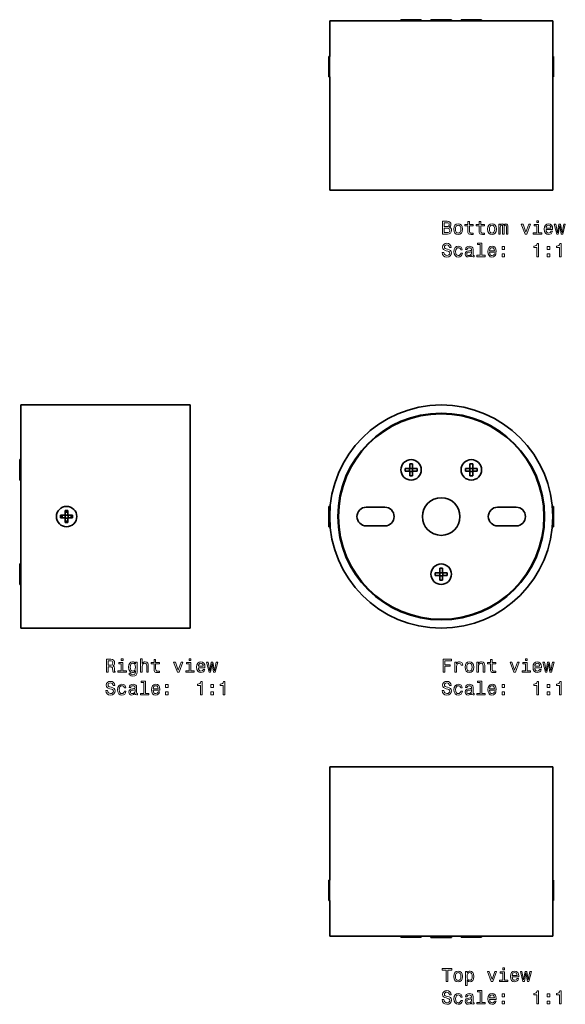
# Model space of a CAD drawing. Extents: x -160 to 206, y -141 to 137.
# Drawn here: x -160 to -13, y -141 to 124 of the extents above; entities that cross this region are included whole.
import ezdxf

# ---------------------------------------------------------------- set-up
doc = ezdxf.new("R2010")
doc.units = 0

msp = doc.modelspace()

# ---------------------------------------------------------------- linework, layer by layer
at = {"color": 7, "lineweight": 35}
for p, q in [((-16.67, 123.71), (-76.67, 123.71)), ((-76.67, 114.14), (-76.67, 123.71)), ((-57.52, 124.01), (-52.36, 124.01)), ((-57.52, 124.01), (-57.52, 123.81)), ((-52.36, 123.81), (-57.52, 123.81)), ((-57.42, 123.71), (-57.52, 123.81)), ((-52.36, 124.01), (-52.02, 124.01)), ((-52.02, 123.81), (-52.36, 123.81)), ((-52.12, 123.71), (-52.02, 123.81)), ((-52.02, 124.01), (-52.02, 123.81)), ((-49.42, 124.02), (-44.26, 124.02)), ((-49.42, 124.02), (-49.42, 123.82)), ((-44.26, 123.82), (-49.42, 123.82)), ((-49.3, 123.71), (-49.42, 123.82)), ((-44.26, 124.02), (-43.92, 124.02)), ((-43.92, 123.82), (-44.26, 123.82)), ((-44.03, 123.71), (-43.92, 123.82)), ((-43.92, 124.02), (-43.92, 123.82)), ((-41.32, 123.99), (-36.16, 123.99)), ((-41.32, 123.99), (-41.32, 123.79)), ((-36.16, 123.79), (-41.32, 123.79)), ((-41.24, 123.71), (-41.32, 123.79)), ((-36.16, 123.99), (-35.82, 123.99)), ((-35.82, 123.79), (-36.16, 123.79)), ((-35.9, 123.71), (-35.82, 123.79)), ((-35.82, 123.99), (-35.82, 123.79)), ((-16.67, 114.14), (-16.67, 123.71)), ((-76.89, 114.16), (-76.89, 108.99)), ((-76.69, 114.16), (-76.89, 114.16)), ((-76.69, 108.99), (-76.69, 114.16)), ((-76.67, 114.14), (-76.69, 114.16)), ((-16.67, 114.14), (-16.65, 114.16)), ((-16.65, 108.99), (-16.65, 114.16)), ((-16.45, 114.16), (-16.65, 114.16)), ((-16.45, 114.16), (-16.45, 108.99)), ((-76.89, 108.99), (-76.89, 108.66)), ((-76.69, 108.66), (-76.89, 108.66)), ((-76.69, 108.66), (-76.69, 108.99)), ((-76.67, 108.68), (-76.69, 108.66)), ((-76.67, 78.21), (-76.67, 108.68)), ((-16.67, 78.21), (-16.67, 108.68)), ((-16.67, 108.68), (-16.65, 108.66)), ((-16.65, 108.66), (-16.65, 108.99)), ((-16.45, 108.66), (-16.65, 108.66)), ((-16.45, 108.99), (-16.45, 108.66)), ((-16.67, 78.21), (-76.67, 78.21)), ((-74.47, 78.21), (-18.87, 78.21)), ((-159.72, 20.43), (-159.72, -9.57)), ((-114.22, 20.43), (-159.72, 20.43)), ((-114.22, 20.43), (-114.22, -9.57)), ((-159.72, 18.04), (-159.72, -9.57)), ((-160.02, 1.66), (-160.02, 5.73)), ((-160.02, 5.73), (-159.82, 5.73)), ((-160, 1.66), (-160, 5.73)), ((-160, 5.73), (-159.8, 5.73)), ((-159.8, 5.73), (-159.8, 1.66)), ((-159.72, 5.65), (-159.8, 5.73)), ((-56.37, 2.61), (-56.37, 3.35)), ((-56.37, 3.35), (-55.14, 3.35)), ((-55.18, 2.61), (-55.18, 3.35)), ((-55.14, 4.58), (-55.14, 3.35)), ((-55.14, 4.58), (-54.4, 4.58)), ((-55.14, 3.39), (-54.4, 3.39)), ((-54.4, 4.58), (-54.4, 3.35)), ((-54.4, 3.35), (-53.17, 3.35)), ((-54.36, 2.61), (-54.36, 3.35)), ((-53.17, 2.61), (-53.17, 3.35)), ((-40.17, 2.61), (-40.17, 3.35)), ((-40.17, 3.35), (-38.94, 3.35)), ((-38.98, 2.61), (-38.98, 3.35)), ((-38.94, 4.58), (-38.94, 3.35)), ((-38.94, 4.58), (-38.2, 4.58)), ((-38.94, 3.39), (-38.2, 3.39)), ((-38.2, 4.58), (-38.2, 3.35)), ((-38.2, 3.35), (-36.97, 3.35)), ((-38.16, 2.61), (-38.16, 3.35)), ((-36.97, 2.61), (-36.97, 3.35)), ((-160.02, 0.23), (-160.02, 1.66)), ((-160.02, 0.23), (-160, 0.23)), ((-160, 0.23), (-160, 1.66)), ((-160, 0.23), (-159.8, 0.23)), ((-159.8, 1.66), (-159.8, 0.23)), ((-159.72, 0.31), (-159.8, 0.23)), ((-56.37, 2.61), (-55.14, 2.61)), ((-55.14, 2.61), (-55.14, 1.38)), ((-55.14, 2.57), (-54.4, 2.57)), ((-55.14, 1.38), (-54.4, 1.38)), ((-54.4, 2.61), (-53.17, 2.61)), ((-54.4, 2.61), (-54.4, 1.38)), ((-40.17, 2.61), (-38.94, 2.61)), ((-38.94, 2.61), (-38.94, 1.38)), ((-38.94, 2.57), (-38.2, 2.57)), ((-38.94, 1.38), (-38.2, 1.38)), ((-38.2, 2.61), (-36.97, 2.61)), ((-38.2, 2.61), (-38.2, 1.38)), ((-76.89, -6.82), (-76.89, -8.25)), ((-76.69, -6.82), (-76.89, -6.82)), ((-76.69, -8.25), (-76.69, -6.82)), ((-76.55, -6.95), (-76.69, -6.82)), ((-61.83, -7.07), (-66.83, -7.07)), ((-26.51, -7.07), (-31.51, -7.07)), ((-16.78, -6.95), (-16.65, -6.82)), ((-16.65, -8.25), (-16.65, -6.82)), ((-16.45, -6.82), (-16.65, -6.82)), ((-16.45, -6.82), (-16.45, -8.25)), ((-159.72, -9.57), (-159.72, -39.57)), ((-159.72, -9.57), (-159.72, -37.18)), ((-149.02, -9.94), (-149.02, -9.2)), ((-149.02, -9.2), (-147.79, -9.2)), ((-149.02, -9.94), (-147.79, -9.94)), ((-147.83, -9.94), (-147.83, -9.2)), ((-147.79, -7.97), (-147.79, -9.2)), ((-147.79, -7.97), (-147.05, -7.97)), ((-147.79, -9.16), (-147.05, -9.16)), ((-147.79, -9.94), (-147.79, -11.17)), ((-147.79, -9.98), (-147.05, -9.98)), ((-147.05, -7.97), (-147.05, -9.2)), ((-147.05, -9.2), (-145.82, -9.2)), ((-147.05, -9.94), (-145.82, -9.94)), ((-147.05, -9.94), (-147.05, -11.17)), ((-147.01, -9.94), (-147.01, -9.2)), ((-145.82, -9.94), (-145.82, -9.2)), ((-114.22, -9.57), (-114.22, -39.57)), ((-76.89, -8.25), (-76.89, -12.32)), ((-76.69, -12.32), (-76.69, -8.25)), ((-74.44, -8.24), (-74.24, -8.17)), ((-18.9, -8.24), (-19.09, -8.17)), ((-16.65, -12.32), (-16.65, -8.25)), ((-16.45, -8.25), (-16.45, -12.32)), ((-147.79, -11.17), (-147.05, -11.17)), ((-76.69, -12.32), (-76.89, -12.32)), ((-76.55, -12.18), (-76.69, -12.32)), ((-74.44, -10.89), (-74.24, -10.96)), ((-66.83, -12.07), (-61.83, -12.07)), ((-31.51, -12.07), (-26.51, -12.07)), ((-18.9, -10.89), (-19.09, -10.96)), ((-16.78, -12.18), (-16.65, -12.32)), ((-16.45, -12.32), (-16.65, -12.32)), ((-160.03, -26.38), (-160.03, -22.32)), ((-160.03, -22.32), (-159.83, -22.32)), ((-159.83, -22.32), (-159.83, -26.38)), ((-159.72, -22.43), (-159.83, -22.32)), ((-47.04, -23.47), (-47.04, -24.7)), ((-47.04, -23.47), (-46.3, -23.47)), ((-46.3, -23.47), (-46.3, -24.7)), ((-160.03, -27.82), (-160.03, -26.38)), ((-159.83, -26.38), (-159.83, -27.82)), ((-48.27, -25.44), (-48.27, -24.7)), ((-48.27, -24.7), (-47.04, -24.7)), ((-48.27, -25.44), (-47.04, -25.44)), ((-47.08, -25.44), (-47.08, -24.7)), ((-47.04, -24.66), (-46.3, -24.66)), ((-47.04, -25.44), (-47.04, -26.67)), ((-47.04, -25.48), (-46.3, -25.48)), ((-46.3, -24.7), (-45.07, -24.7)), ((-46.3, -25.44), (-45.07, -25.44)), ((-46.3, -25.44), (-46.3, -26.67)), ((-46.26, -25.44), (-46.26, -24.7)), ((-45.07, -25.44), (-45.07, -24.7)), ((-160.03, -27.82), (-159.83, -27.82)), ((-159.72, -27.7), (-159.83, -27.82)), ((-47.04, -26.67), (-46.3, -26.67)), ((-114.22, -39.57), (-159.72, -39.57)), ((-76.67, -76.89), (-76.67, -107.37)), ((-76.67, -76.89), (-16.67, -76.89)), ((-16.67, -76.89), (-16.67, -107.37)), ((-76.89, -107.34), (-76.89, -112.51)), ((-76.69, -107.34), (-76.89, -107.34)), ((-76.69, -112.51), (-76.69, -107.34)), ((-76.67, -107.37), (-76.69, -107.34)), ((-16.67, -107.37), (-16.65, -107.34)), ((-16.65, -112.51), (-16.65, -107.34)), ((-16.45, -107.34), (-16.65, -107.34)), ((-16.45, -107.34), (-16.45, -112.51)), ((-76.89, -112.51), (-76.89, -112.84)), ((-76.69, -112.84), (-76.89, -112.84)), ((-76.69, -112.84), (-76.69, -112.51)), ((-76.67, -112.82), (-76.69, -112.84)), ((-76.67, -112.82), (-76.67, -122.39)), ((-16.67, -112.82), (-16.67, -122.39)), ((-16.67, -112.82), (-16.65, -112.84)), ((-16.65, -112.84), (-16.65, -112.51)), ((-16.45, -112.84), (-16.65, -112.84)), ((-16.45, -112.51), (-16.45, -112.84)), ((-76.67, -122.39), (-16.67, -122.39)), ((-74.28, -122.39), (-19.06, -122.39)), ((-57.42, -122.39), (-57.52, -122.5)), ((-57.52, -122.5), (-57.18, -122.5)), ((-57.52, -122.7), (-57.52, -122.5)), ((-57.18, -122.7), (-57.52, -122.7)), ((-57.18, -122.5), (-52.02, -122.5)), ((-52.02, -122.7), (-57.18, -122.7)), ((-52.12, -122.39), (-52.02, -122.5)), ((-52.02, -122.7), (-52.02, -122.5)), ((-49.3, -122.39), (-49.42, -122.51)), ((-49.42, -122.51), (-49.08, -122.51)), ((-49.42, -122.71), (-49.42, -122.51)), ((-49.08, -122.71), (-49.42, -122.71)), ((-49.08, -122.51), (-43.92, -122.51)), ((-43.92, -122.71), (-49.08, -122.71)), ((-44.03, -122.39), (-43.92, -122.51)), ((-43.92, -122.71), (-43.92, -122.51)), ((-41.24, -122.39), (-41.32, -122.47)), ((-41.32, -122.47), (-40.98, -122.47)), ((-41.32, -122.67), (-41.32, -122.47)), ((-40.98, -122.67), (-41.32, -122.67)), ((-40.98, -122.47), (-35.82, -122.47)), ((-35.82, -122.67), (-40.98, -122.67)), ((-35.9, -122.39), (-35.82, -122.47)), ((-35.82, -122.67), (-35.82, -122.47))]:
    msp.add_line(p, q, dxfattribs=at)
at = {"color": 7, "lineweight": 13}
for points in [[(-44.52, 68.24), (-44.17, 68.54), (-44.08, 68.73), (-44.05, 68.97), (-44.11, 69.35), (-44.31, 69.62), (-44.63, 69.79), (-45.07, 69.85), (-46.32, 69.85), (-46.32, 66.35), (-45, 66.35), (-44.53, 66.42), (-44.18, 66.63), (-43.97, 66.96), (-43.89, 67.4), (-43.94, 67.7), (-44.06, 67.95), (-44.25, 68.13)], [(-45.17, 68.4), (-45.85, 68.4), (-45.85, 69.43), (-45.13, 69.43), (-44.85, 69.4), (-44.66, 69.31), (-44.55, 69.16), (-44.51, 68.92), (-44.55, 68.69), (-44.67, 68.53), (-44.88, 68.43)], [(-43.29, 67.7), (-43.21, 67.09), (-42.98, 66.63), (-42.61, 66.35), (-42.11, 66.26), (-41.63, 66.35), (-41.26, 66.63), (-41.03, 67.08), (-40.94, 67.7), (-41.03, 68.32), (-41.26, 68.78), (-41.63, 69.05), (-42.11, 69.16), (-42.61, 69.05), (-42.98, 68.77), (-43.21, 68.32)], [(-39.53, 68.59), (-39.53, 67.23), (-39.5, 66.8), (-39.36, 66.49), (-39.07, 66.32), (-38.59, 66.26), (-38.07, 66.28), (-38.07, 66.66), (-38.45, 66.63), (-38.8, 66.67), (-38.99, 66.8), (-39.07, 67.01), (-39.08, 67.31), (-39.08, 68.59), (-38.07, 68.59), (-38.07, 68.97), (-39.08, 68.97), (-39.08, 69.76), (-39.53, 69.76), (-39.53, 68.97), (-40.29, 68.97), (-40.29, 68.59)], [(-36.49, 68.59), (-36.49, 67.23), (-36.46, 66.8), (-36.32, 66.49), (-36.04, 66.32), (-35.56, 66.26), (-35.03, 66.28), (-35.03, 66.66), (-35.42, 66.63), (-35.77, 66.67), (-35.95, 66.8), (-36.03, 67.01), (-36.05, 67.31), (-36.05, 68.59), (-35.03, 68.59), (-35.03, 68.97), (-36.05, 68.97), (-36.05, 69.76), (-36.49, 69.76), (-36.49, 68.97), (-37.26, 68.97), (-37.26, 68.59)], [(-34.18, 67.7), (-34.1, 67.09), (-33.87, 66.63), (-33.5, 66.35), (-33.01, 66.26), (-32.52, 66.35), (-32.15, 66.63), (-31.92, 67.08), (-31.83, 67.7), (-31.92, 68.32), (-32.15, 68.78), (-32.52, 69.05), (-33.01, 69.16), (-33.5, 69.05), (-33.87, 68.77), (-34.1, 68.32)], [(-31.19, 66.35), (-30.78, 66.35), (-30.78, 68.16), (-30.76, 68.43), (-30.68, 68.63), (-30.57, 68.75), (-30.41, 68.79), (-30.29, 68.75), (-30.21, 68.65), (-30.17, 68.48), (-30.16, 68.25), (-30.16, 66.35), (-29.77, 66.35), (-29.77, 68.16), (-29.75, 68.43), (-29.67, 68.63), (-29.55, 68.75), (-29.4, 68.79), (-29.28, 68.75), (-29.2, 68.65), (-29.15, 68.25), (-29.15, 66.35), (-28.74, 66.35), (-28.74, 68.22), (-28.77, 68.61), (-28.85, 68.91), (-29.01, 69.09), (-29.27, 69.16), (-29.58, 69.05), (-29.81, 68.76), (-30, 69.05), (-30.31, 69.16), (-30.6, 69.05), (-30.8, 68.77), (-30.8, 69.06), (-31.19, 69.06)], [(-24.13, 66.35), (-23.66, 66.35), (-22.67, 69.06), (-23.13, 69.06), (-23.89, 66.88), (-24.67, 69.06), (-25.13, 69.06)], [(-20.55, 66.72), (-20.55, 68.97), (-21.69, 68.97), (-21.69, 68.59), (-20.99, 68.59), (-20.99, 66.72), (-21.9, 66.72), (-21.9, 66.35), (-19.63, 66.35), (-19.63, 66.72)], [(-20.53, 69.97), (-21, 69.97), (-21, 69.47), (-20.53, 69.47)], [(-18.48, 67.58), (-16.71, 67.58), (-16.7, 67.78), (-16.78, 68.36), (-17, 68.8), (-17.36, 69.06), (-17.83, 69.16), (-18.29, 69.05), (-18.64, 68.77), (-18.87, 68.31), (-18.95, 67.71), (-18.87, 67.09), (-18.64, 66.63), (-18.3, 66.35), (-17.84, 66.26), (-17.45, 66.32), (-17.13, 66.49), (-16.89, 66.77), (-16.75, 67.13), (-17.19, 67.13), (-17.28, 66.93), (-17.41, 66.78), (-17.79, 66.65), (-18.07, 66.71), (-18.29, 66.89), (-18.43, 67.17), (-18.48, 67.56)], [(-15.19, 66.35), (-14.79, 68.65), (-14.39, 66.35), (-13.96, 66.35), (-13.3, 69.06), (-13.73, 69.06), (-14.18, 66.76), (-14.57, 69.06), (-15.01, 69.06), (-15.41, 66.76), (-15.86, 69.06), (-16.28, 69.06), (-15.62, 66.35)], [(-45.05, 66.77), (-45.85, 66.77), (-45.85, 67.98), (-45.1, 67.98), (-44.78, 67.94), (-44.56, 67.83), (-44.42, 67.65), (-44.37, 67.39), (-44.42, 67.11), (-44.55, 66.92), (-44.76, 66.81)], [(-42.84, 67.71), (-42.79, 68.16), (-42.65, 68.49), (-42.42, 68.69), (-42.11, 68.76), (-41.81, 68.69), (-41.59, 68.5), (-41.44, 68.16), (-41.39, 67.71), (-41.44, 67.25), (-41.59, 66.92), (-41.81, 66.71), (-42.11, 66.65), (-42.42, 66.71), (-42.65, 66.92), (-42.79, 67.25)], [(-33.73, 67.71), (-33.68, 68.16), (-33.54, 68.49), (-33.31, 68.69), (-33.01, 68.76), (-32.7, 68.69), (-32.48, 68.5), (-32.34, 68.16), (-32.29, 67.71), (-32.34, 67.25), (-32.48, 66.92), (-32.7, 66.71), (-33.01, 66.65), (-33.31, 66.71), (-33.54, 66.92), (-33.68, 67.25)], [(-18.48, 67.95), (-18.43, 68.3), (-18.29, 68.56), (-18.08, 68.71), (-17.81, 68.77), (-17.54, 68.71), (-17.34, 68.56), (-17.21, 68.3), (-17.17, 67.95)], [(-45.95, 61.46), (-46.41, 61.46), (-46.31, 60.93), (-46.05, 60.53), (-45.67, 60.29), (-45.14, 60.21), (-44.62, 60.29), (-44.23, 60.51), (-43.99, 60.86), (-43.89, 61.32), (-43.97, 61.73), (-44.18, 62), (-44.53, 62.18), (-44.98, 62.31), (-45.38, 62.4), (-45.63, 62.51), (-45.78, 62.68), (-45.83, 62.93), (-45.78, 63.15), (-45.65, 63.33), (-45.45, 63.44), (-45.17, 63.48), (-44.89, 63.43), (-44.67, 63.3), (-44.52, 63.07), (-44.45, 62.76), (-43.99, 62.76), (-43.99, 62.77), (-44.07, 63.25), (-44.31, 63.6), (-44.68, 63.82), (-45.19, 63.9), (-45.64, 63.82), (-45.99, 63.61), (-46.22, 63.28), (-46.3, 62.86), (-46.23, 62.48), (-46.04, 62.22), (-45.74, 62.05), (-45.33, 61.92), (-44.92, 61.8), (-44.61, 61.69), (-44.42, 61.53), (-44.36, 61.27), (-44.42, 61), (-44.58, 60.8), (-44.81, 60.67), (-45.12, 60.63), (-45.46, 60.69), (-45.73, 60.85), (-45.89, 61.11)], [(-36.2, 63.55), (-36.2, 60.68), (-37.12, 60.68), (-37.12, 60.3), (-34.85, 60.3), (-34.85, 60.68), (-35.76, 60.68), (-35.76, 63.93), (-36.9, 63.93), (-36.9, 63.55)], [(-20.95, 60.3), (-20.49, 60.3), (-20.49, 63.83), (-20.84, 63.83), (-20.93, 63.52), (-21.11, 63.32), (-21.39, 63.19), (-21.77, 63.15), (-21.77, 62.8), (-20.95, 62.8)], [(-14.88, 60.3), (-14.42, 60.3), (-14.42, 63.83), (-14.77, 63.83), (-14.86, 63.52), (-15.04, 63.32), (-15.31, 63.19), (-15.7, 63.15), (-15.7, 62.8), (-14.88, 62.8)], [(-41.43, 62.12), (-41, 62.12), (-41.09, 62.52), (-41.3, 62.84), (-41.64, 63.03), (-42.08, 63.11), (-42.56, 63.01), (-42.93, 62.73), (-43.16, 62.27), (-43.24, 61.65), (-43.17, 61.04), (-42.94, 60.59), (-42.58, 60.3), (-42.09, 60.21), (-41.66, 60.28), (-41.32, 60.5), (-41.09, 60.83), (-40.99, 61.27), (-41.41, 61.27), (-41.49, 60.99), (-41.63, 60.78), (-41.83, 60.65), (-42.08, 60.61), (-42.39, 60.67), (-42.61, 60.87), (-42.75, 61.2), (-42.79, 61.67), (-42.75, 62.12), (-42.6, 62.45), (-42.38, 62.65), (-42.08, 62.72), (-41.82, 62.68), (-41.62, 62.56), (-41.49, 62.37)], [(-38.51, 60.66), (-38.51, 60.64), (-38.49, 60.47), (-38.41, 60.35), (-38.1, 60.25), (-37.85, 60.29), (-37.85, 60.64), (-37.95, 60.62), (-38.1, 60.69), (-38.12, 60.89), (-38.12, 62.29), (-38.18, 62.65), (-38.36, 62.9), (-38.67, 63.05), (-39.1, 63.11), (-39.52, 63.05), (-39.84, 62.88), (-40.03, 62.61), (-40.1, 62.26), (-40.1, 62.23), (-39.7, 62.23), (-39.66, 62.44), (-39.55, 62.59), (-39.37, 62.68), (-39.11, 62.72), (-38.87, 62.69), (-38.69, 62.61), (-38.58, 62.48), (-38.55, 62.3), (-38.57, 62.09), (-38.65, 61.98), (-38.85, 61.93), (-39.23, 61.89), (-39.66, 61.8), (-39.97, 61.64), (-40.15, 61.39), (-40.21, 61.02), (-40.16, 60.68), (-40, 60.44), (-39.75, 60.28), (-39.4, 60.22), (-38.93, 60.33)], [(-38.56, 61.25), (-38.62, 60.99), (-38.79, 60.79), (-39.03, 60.66), (-39.33, 60.61), (-39.52, 60.64), (-39.65, 60.72), (-39.74, 60.86), (-39.76, 61.06), (-39.74, 61.23), (-39.66, 61.36), (-39.34, 61.5), (-38.93, 61.56), (-38.56, 61.68)], [(-33.66, 61.53), (-31.89, 61.53), (-31.88, 61.74), (-31.96, 62.32), (-32.18, 62.75), (-32.54, 63.01), (-33.01, 63.11), (-33.47, 63.01), (-33.82, 62.73), (-34.05, 62.27), (-34.13, 61.66), (-34.05, 61.04), (-33.82, 60.59), (-33.48, 60.3), (-33.02, 60.21), (-32.63, 60.27), (-32.31, 60.45), (-32.07, 60.72), (-31.93, 61.08), (-32.37, 61.08), (-32.46, 60.88), (-32.59, 60.73), (-32.97, 60.61), (-33.25, 60.66), (-33.47, 60.84), (-33.61, 61.13), (-33.66, 61.52)], [(-33.66, 61.9), (-33.61, 62.25), (-33.47, 62.51), (-33.26, 62.67), (-32.99, 62.72), (-32.72, 62.67), (-32.52, 62.51), (-32.39, 62.25), (-32.35, 61.9)], [(-30.32, 62.26), (-29.62, 62.26), (-29.62, 63.01), (-30.32, 63.01)], [(-30.32, 60.3), (-29.62, 60.3), (-29.62, 61.06), (-30.32, 61.06)], [(-18.17, 62.26), (-17.48, 62.26), (-17.48, 63.01), (-18.17, 63.01)], [(-18.17, 60.3), (-17.48, 60.3), (-17.48, 61.06), (-18.17, 61.06)], [(-136.73, -51.42), (-136.26, -51.42), (-136.26, -49.94), (-135.78, -49.94), (-135.43, -49.96), (-135.21, -50.03), (-135.09, -50.2), (-135.04, -50.49), (-135.01, -50.95), (-134.98, -51.25), (-134.92, -51.42), (-134.39, -51.42), (-134.39, -51.33), (-134.51, -51.18), (-134.55, -50.92), (-134.58, -50.36), (-134.67, -49.94), (-134.79, -49.81), (-134.97, -49.71), (-134.77, -49.59), (-134.62, -49.41), (-134.53, -49.19), (-134.5, -48.92), (-134.57, -48.5), (-134.78, -48.18), (-135.11, -47.99), (-135.56, -47.92), (-136.73, -47.92)], [(-135.69, -48.35), (-135.39, -48.38), (-135.17, -48.48), (-135.03, -48.65), (-134.99, -48.93), (-135.04, -49.22), (-135.17, -49.4), (-135.41, -49.49), (-135.72, -49.52), (-136.26, -49.52), (-136.26, -48.35)], [(-132.26, -51.05), (-132.26, -48.8), (-133.4, -48.8), (-133.4, -49.18), (-132.7, -49.18), (-132.7, -51.05), (-133.61, -51.05), (-133.61, -51.42), (-131.34, -51.42), (-131.34, -51.05)], [(-132.24, -47.8), (-132.71, -47.8), (-132.71, -48.31), (-132.24, -48.31)], [(-128.47, -51.3), (-128.47, -48.71), (-128.9, -48.71), (-128.9, -49.15), (-129.24, -48.75), (-129.46, -48.65), (-129.69, -48.62), (-130.12, -48.72), (-130.45, -49), (-130.67, -49.45), (-130.75, -50.07), (-130.67, -50.68), (-130.45, -51.13), (-130.12, -51.42), (-129.69, -51.52), (-129.45, -51.48), (-129.25, -51.39), (-128.9, -51.01), (-128.9, -51.39), (-128.94, -51.69), (-129.05, -51.91), (-129.26, -52.04), (-129.58, -52.08), (-129.85, -52.05), (-130.05, -51.98), (-130.17, -51.85), (-130.2, -51.67), (-130.63, -51.67), (-130.63, -51.69), (-130.56, -52.01), (-130.36, -52.25), (-130.04, -52.41), (-129.6, -52.47), (-129.08, -52.39), (-128.73, -52.18), (-128.53, -51.81)], [(-130.29, -50.07), (-130.24, -49.62), (-130.11, -49.28), (-129.89, -49.09), (-129.61, -49.02), (-129.31, -49.09), (-129.09, -49.28), (-128.96, -49.62), (-128.91, -50.07), (-128.96, -50.52), (-129.09, -50.85), (-129.31, -51.05), (-129.61, -51.12), (-129.89, -51.05), (-130.11, -50.85), (-130.24, -50.52)], [(-127.54, -51.42), (-127.1, -51.42), (-127.1, -49.86), (-127.05, -49.5), (-126.91, -49.24), (-126.68, -49.08), (-126.38, -49.02), (-126.14, -49.07), (-125.99, -49.2), (-125.91, -49.43), (-125.88, -49.73), (-125.88, -51.42), (-125.44, -51.42), (-125.44, -49.64), (-125.46, -49.28), (-125.55, -48.99), (-125.85, -48.71), (-126.31, -48.62), (-126.57, -48.65), (-126.78, -48.75), (-126.96, -48.9), (-127.1, -49.11), (-127.1, -47.8), (-127.54, -47.8)], [(-123.91, -49.18), (-123.91, -50.54), (-123.88, -50.98), (-123.74, -51.28), (-123.46, -51.46), (-122.98, -51.52), (-122.46, -51.49), (-122.46, -51.11), (-122.84, -51.14), (-123.19, -51.1), (-123.37, -50.97), (-123.45, -50.76), (-123.47, -50.46), (-123.47, -49.18), (-122.46, -49.18), (-122.46, -48.8), (-123.47, -48.8), (-123.47, -48.01), (-123.91, -48.01), (-123.91, -48.8), (-124.68, -48.8), (-124.68, -49.18)], [(-117.62, -51.42), (-117.16, -51.42), (-116.17, -48.71), (-116.63, -48.71), (-117.39, -50.9), (-118.16, -48.71), (-118.63, -48.71)], [(-114.04, -51.05), (-114.04, -48.8), (-115.18, -48.8), (-115.18, -49.18), (-114.49, -49.18), (-114.49, -51.05), (-115.39, -51.05), (-115.39, -51.42), (-113.13, -51.42), (-113.13, -51.05)], [(-114.03, -47.8), (-114.5, -47.8), (-114.5, -48.31), (-114.03, -48.31)], [(-111.98, -50.2), (-110.2, -50.2), (-110.2, -49.99), (-110.28, -49.41), (-110.5, -48.98), (-110.85, -48.71), (-111.32, -48.62), (-111.78, -48.72), (-112.13, -49), (-112.36, -49.46), (-112.44, -50.07), (-112.36, -50.69), (-112.14, -51.14), (-111.79, -51.42), (-111.34, -51.52), (-110.94, -51.45), (-110.62, -51.28), (-110.38, -51.01), (-110.25, -50.65), (-110.68, -50.65), (-110.78, -50.85), (-110.91, -51), (-111.28, -51.12), (-111.57, -51.06), (-111.78, -50.89), (-111.93, -50.6), (-111.98, -50.21)], [(-111.98, -49.82), (-111.92, -49.48), (-111.78, -49.22), (-111.58, -49.06), (-111.3, -49.01), (-111.04, -49.06), (-110.83, -49.22), (-110.7, -49.48), (-110.66, -49.82)], [(-108.69, -51.42), (-108.28, -49.12), (-107.88, -51.42), (-107.46, -51.42), (-106.79, -48.71), (-107.22, -48.71), (-107.67, -51.01), (-108.07, -48.71), (-108.51, -48.71), (-108.9, -51.01), (-109.35, -48.71), (-109.78, -48.71), (-109.11, -51.42)], [(-46.18, -51.42), (-45.72, -51.42), (-45.72, -49.81), (-44.24, -49.81), (-44.24, -49.39), (-45.72, -49.39), (-45.72, -48.35), (-43.9, -48.35), (-43.9, -47.92), (-46.18, -47.92)], [(-42.99, -51.42), (-42.55, -51.42), (-42.55, -49.87), (-42.5, -49.5), (-42.37, -49.23), (-42.14, -49.07), (-41.85, -49.02), (-41.63, -49.05), (-41.46, -49.15), (-41.36, -49.32), (-41.32, -49.56), (-40.87, -49.56), (-40.93, -49.15), (-41.1, -48.85), (-41.38, -48.68), (-41.76, -48.62), (-42.01, -48.66), (-42.24, -48.76), (-42.43, -48.93), (-42.59, -49.16), (-42.59, -48.71), (-42.99, -48.71)], [(-40.25, -50.07), (-40.17, -50.69), (-39.94, -51.14), (-39.57, -51.42), (-39.08, -51.52), (-38.59, -51.42), (-38.22, -51.14), (-37.99, -50.69), (-37.9, -50.07), (-37.99, -49.45), (-38.22, -49), (-38.59, -48.72), (-39.08, -48.62), (-39.57, -48.72), (-39.94, -49), (-40.17, -49.45)], [(-39.8, -50.07), (-39.75, -49.61), (-39.61, -49.28), (-39.39, -49.08), (-39.08, -49.01), (-38.78, -49.08), (-38.55, -49.28), (-38.41, -49.61), (-38.36, -50.07), (-38.41, -50.52), (-38.55, -50.86), (-38.78, -51.06), (-39.08, -51.12), (-39.39, -51.06), (-39.61, -50.86), (-39.75, -50.52)], [(-37.09, -51.42), (-36.64, -51.42), (-36.64, -49.86), (-36.6, -49.5), (-36.45, -49.24), (-36.22, -49.08), (-35.92, -49.02), (-35.68, -49.07), (-35.53, -49.2), (-35.45, -49.43), (-35.43, -49.73), (-35.43, -51.42), (-34.98, -51.42), (-34.98, -49.64), (-35, -49.28), (-35.09, -48.99), (-35.39, -48.71), (-35.86, -48.62), (-36.11, -48.65), (-36.33, -48.75), (-36.52, -48.91), (-36.66, -49.13), (-36.66, -48.71), (-37.09, -48.71)], [(-33.46, -49.18), (-33.46, -50.54), (-33.43, -50.98), (-33.28, -51.28), (-33, -51.46), (-32.52, -51.52), (-32, -51.49), (-32, -51.11), (-32.38, -51.14), (-32.73, -51.1), (-32.92, -50.97), (-33, -50.76), (-33.01, -50.46), (-33.01, -49.18), (-32, -49.18), (-32, -48.8), (-33.01, -48.8), (-33.01, -48.01), (-33.46, -48.01), (-33.46, -48.8), (-34.22, -48.8), (-34.22, -49.18)], [(-27.17, -51.42), (-26.7, -51.42), (-25.71, -48.71), (-26.17, -48.71), (-26.93, -50.9), (-27.71, -48.71), (-28.17, -48.71)], [(-23.59, -51.05), (-23.59, -48.8), (-24.73, -48.8), (-24.73, -49.18), (-24.03, -49.18), (-24.03, -51.05), (-24.94, -51.05), (-24.94, -51.42), (-22.67, -51.42), (-22.67, -51.05)], [(-23.57, -47.8), (-24.04, -47.8), (-24.04, -48.31), (-23.57, -48.31)], [(-21.52, -50.2), (-19.74, -50.2), (-19.74, -49.99), (-19.82, -49.41), (-20.04, -48.98), (-20.39, -48.71), (-20.86, -48.62), (-21.32, -48.72), (-21.67, -49), (-21.9, -49.46), (-21.98, -50.07), (-21.91, -50.69), (-21.68, -51.14), (-21.33, -51.42), (-20.88, -51.52), (-20.48, -51.45), (-20.16, -51.28), (-19.92, -51.01), (-19.79, -50.65), (-20.23, -50.65), (-20.32, -50.85), (-20.45, -51), (-20.82, -51.12), (-21.11, -51.06), (-21.33, -50.89), (-21.47, -50.6), (-21.52, -50.21)], [(-21.52, -49.82), (-21.46, -49.48), (-21.33, -49.22), (-21.12, -49.06), (-20.85, -49.01), (-20.58, -49.06), (-20.37, -49.22), (-20.25, -49.48), (-20.2, -49.82)], [(-18.23, -51.42), (-17.83, -49.12), (-17.42, -51.42), (-17, -51.42), (-16.33, -48.71), (-16.76, -48.71), (-17.21, -51.01), (-17.61, -48.71), (-18.05, -48.71), (-18.45, -51.01), (-18.9, -48.71), (-19.32, -48.71), (-18.65, -51.42)], [(-136.41, -56.31), (-136.86, -56.31), (-136.76, -56.85), (-136.51, -57.24), (-136.12, -57.48), (-135.6, -57.56), (-135.08, -57.48), (-134.69, -57.26), (-134.44, -56.91), (-134.35, -56.45), (-134.43, -56.04), (-134.64, -55.77), (-134.98, -55.6), (-135.44, -55.47), (-135.84, -55.37), (-136.09, -55.26), (-136.24, -55.1), (-136.28, -54.85), (-136.24, -54.62), (-136.11, -54.45), (-135.91, -54.33), (-135.63, -54.29), (-135.35, -54.34), (-135.12, -54.48), (-134.98, -54.7), (-134.91, -55.01), (-134.45, -55.01), (-134.45, -55), (-134.53, -54.53), (-134.77, -54.18), (-135.14, -53.95), (-135.64, -53.88), (-136.1, -53.95), (-136.45, -54.17), (-136.68, -54.49), (-136.76, -54.92), (-136.69, -55.3), (-136.5, -55.55), (-136.2, -55.72), (-135.78, -55.85), (-135.38, -55.97), (-135.07, -56.08), (-134.88, -56.24), (-134.82, -56.51), (-134.88, -56.77), (-135.03, -56.97), (-135.27, -57.1), (-135.58, -57.14), (-135.92, -57.09), (-136.18, -56.92), (-136.35, -56.66)], [(-131.89, -55.66), (-131.45, -55.66), (-131.54, -55.25), (-131.76, -54.94), (-132.1, -54.74), (-132.54, -54.66), (-133.02, -54.77), (-133.39, -55.05), (-133.62, -55.51), (-133.7, -56.12), (-133.63, -56.73), (-133.4, -57.19), (-133.04, -57.47), (-132.55, -57.56), (-132.12, -57.49), (-131.78, -57.28), (-131.55, -56.94), (-131.45, -56.5), (-131.87, -56.5), (-131.95, -56.78), (-132.09, -56.99), (-132.29, -57.13), (-132.54, -57.17), (-132.84, -57.1), (-133.07, -56.9), (-133.2, -56.57), (-133.25, -56.11), (-133.2, -55.65), (-133.06, -55.33), (-132.83, -55.12), (-132.54, -55.05), (-132.27, -55.1), (-132.08, -55.21), (-131.95, -55.41)], [(-128.97, -57.12), (-128.97, -57.13), (-128.95, -57.3), (-128.87, -57.42), (-128.55, -57.52), (-128.31, -57.48), (-128.31, -57.14), (-128.41, -57.15), (-128.55, -57.09), (-128.58, -56.88), (-128.58, -55.48), (-128.64, -55.12), (-128.82, -54.87), (-129.12, -54.72), (-129.56, -54.66), (-129.98, -54.73), (-130.29, -54.9), (-130.49, -55.16), (-130.55, -55.52), (-130.55, -55.55), (-130.16, -55.55), (-130.12, -55.34), (-130.01, -55.18), (-129.83, -55.09), (-129.57, -55.06), (-129.32, -55.08), (-129.15, -55.16), (-129.04, -55.29), (-129.01, -55.47), (-129.03, -55.68), (-129.11, -55.79), (-129.31, -55.84), (-129.69, -55.88), (-130.12, -55.97), (-130.43, -56.13), (-130.61, -56.38), (-130.67, -56.76), (-130.62, -57.09), (-130.46, -57.34), (-130.21, -57.49), (-129.86, -57.55), (-129.39, -57.44)], [(-126.66, -54.22), (-126.66, -57.1), (-127.57, -57.1), (-127.57, -57.47), (-125.31, -57.47), (-125.31, -57.1), (-126.22, -57.1), (-126.22, -53.85), (-127.36, -53.85), (-127.36, -54.22)], [(-124.12, -56.24), (-122.34, -56.24), (-122.34, -56.04), (-122.42, -55.46), (-122.64, -55.02), (-123, -54.76), (-123.46, -54.66), (-123.92, -54.77), (-124.28, -55.05), (-124.5, -55.51), (-124.58, -56.11), (-124.51, -56.73), (-124.28, -57.19), (-123.93, -57.47), (-123.48, -57.56), (-123.09, -57.5), (-122.76, -57.33), (-122.53, -57.06), (-122.39, -56.69), (-122.83, -56.69), (-122.92, -56.89), (-123.05, -57.05), (-123.42, -57.17), (-123.71, -57.11), (-123.93, -56.93), (-124.07, -56.65), (-124.12, -56.26)], [(-124.12, -55.87), (-124.06, -55.52), (-123.93, -55.26), (-123.72, -55.11), (-123.45, -55.05), (-123.18, -55.11), (-122.97, -55.26), (-122.85, -55.52), (-122.8, -55.87)], [(-120.78, -55.51), (-120.08, -55.51), (-120.08, -54.76), (-120.78, -54.76)], [(-111.41, -57.47), (-110.95, -57.47), (-110.95, -53.94), (-111.29, -53.94), (-111.39, -54.25), (-111.57, -54.46), (-111.84, -54.58), (-112.23, -54.62), (-112.23, -54.98), (-111.41, -54.98)], [(-108.63, -55.51), (-107.94, -55.51), (-107.94, -54.76), (-108.63, -54.76)], [(-105.34, -57.47), (-104.88, -57.47), (-104.88, -53.94), (-105.22, -53.94), (-105.31, -54.25), (-105.5, -54.46), (-105.77, -54.58), (-106.16, -54.62), (-106.16, -54.98), (-105.34, -54.98)], [(-45.95, -56.31), (-46.41, -56.31), (-46.31, -56.85), (-46.05, -57.24), (-45.67, -57.48), (-45.14, -57.56), (-44.62, -57.48), (-44.23, -57.26), (-43.99, -56.91), (-43.89, -56.45), (-43.97, -56.04), (-44.18, -55.77), (-44.53, -55.6), (-44.98, -55.47), (-45.38, -55.37), (-45.63, -55.26), (-45.78, -55.1), (-45.83, -54.85), (-45.78, -54.62), (-45.65, -54.45), (-45.45, -54.33), (-45.17, -54.29), (-44.89, -54.34), (-44.67, -54.48), (-44.52, -54.7), (-44.45, -55.01), (-43.99, -55.01), (-43.99, -55), (-44.07, -54.53), (-44.31, -54.18), (-44.68, -53.95), (-45.19, -53.88), (-45.64, -53.95), (-45.99, -54.17), (-46.22, -54.49), (-46.3, -54.92), (-46.23, -55.3), (-46.04, -55.55), (-45.74, -55.72), (-45.33, -55.85), (-44.92, -55.97), (-44.61, -56.08), (-44.42, -56.24), (-44.36, -56.51), (-44.42, -56.77), (-44.58, -56.97), (-44.81, -57.1), (-45.12, -57.14), (-45.46, -57.09), (-45.73, -56.92), (-45.89, -56.66)], [(-41.43, -55.66), (-41, -55.66), (-41.09, -55.25), (-41.3, -54.94), (-41.64, -54.74), (-42.08, -54.66), (-42.56, -54.77), (-42.93, -55.05), (-43.16, -55.51), (-43.24, -56.12), (-43.17, -56.73), (-42.94, -57.19), (-42.58, -57.47), (-42.09, -57.56), (-41.66, -57.49), (-41.32, -57.28), (-41.09, -56.94), (-40.99, -56.5), (-41.41, -56.5), (-41.49, -56.78), (-41.63, -56.99), (-41.83, -57.13), (-42.08, -57.17), (-42.39, -57.1), (-42.61, -56.9), (-42.75, -56.57), (-42.79, -56.11), (-42.75, -55.65), (-42.6, -55.33), (-42.38, -55.12), (-42.08, -55.05), (-41.82, -55.1), (-41.62, -55.21), (-41.49, -55.41)], [(-38.51, -57.12), (-38.51, -57.13), (-38.49, -57.3), (-38.41, -57.42), (-38.1, -57.52), (-37.85, -57.48), (-37.85, -57.14), (-37.95, -57.15), (-38.1, -57.09), (-38.12, -56.88), (-38.12, -55.48), (-38.18, -55.12), (-38.36, -54.87), (-38.67, -54.72), (-39.1, -54.66), (-39.52, -54.73), (-39.84, -54.9), (-40.03, -55.16), (-40.1, -55.52), (-40.1, -55.55), (-39.7, -55.55), (-39.66, -55.34), (-39.55, -55.18), (-39.37, -55.09), (-39.11, -55.06), (-38.87, -55.08), (-38.69, -55.16), (-38.58, -55.29), (-38.55, -55.47), (-38.57, -55.68), (-38.65, -55.79), (-38.85, -55.84), (-39.23, -55.88), (-39.66, -55.97), (-39.97, -56.13), (-40.15, -56.38), (-40.21, -56.76), (-40.16, -57.09), (-40, -57.34), (-39.75, -57.49), (-39.4, -57.55), (-38.93, -57.44)], [(-36.2, -54.22), (-36.2, -57.1), (-37.12, -57.1), (-37.12, -57.47), (-34.85, -57.47), (-34.85, -57.1), (-35.76, -57.1), (-35.76, -53.85), (-36.9, -53.85), (-36.9, -54.22)], [(-33.66, -56.24), (-31.89, -56.24), (-31.88, -56.04), (-31.96, -55.46), (-32.18, -55.02), (-32.54, -54.76), (-33.01, -54.66), (-33.47, -54.77), (-33.82, -55.05), (-34.05, -55.51), (-34.13, -56.11), (-34.05, -56.73), (-33.82, -57.19), (-33.48, -57.47), (-33.02, -57.56), (-32.63, -57.5), (-32.31, -57.33), (-32.07, -57.06), (-31.93, -56.69), (-32.37, -56.69), (-32.46, -56.89), (-32.59, -57.05), (-32.97, -57.17), (-33.25, -57.11), (-33.47, -56.93), (-33.61, -56.65), (-33.66, -56.26)], [(-33.66, -55.87), (-33.61, -55.52), (-33.47, -55.26), (-33.26, -55.11), (-32.99, -55.05), (-32.72, -55.11), (-32.52, -55.26), (-32.39, -55.52), (-32.35, -55.87)], [(-30.32, -55.51), (-29.62, -55.51), (-29.62, -54.76), (-30.32, -54.76)], [(-20.95, -57.47), (-20.49, -57.47), (-20.49, -53.94), (-20.84, -53.94), (-20.93, -54.25), (-21.11, -54.46), (-21.39, -54.58), (-21.77, -54.62), (-21.77, -54.98), (-20.95, -54.98)], [(-18.17, -55.51), (-17.48, -55.51), (-17.48, -54.76), (-18.17, -54.76)], [(-14.88, -57.47), (-14.42, -57.47), (-14.42, -53.94), (-14.77, -53.94), (-14.86, -54.25), (-15.04, -54.46), (-15.31, -54.58), (-15.7, -54.62), (-15.7, -54.98), (-14.88, -54.98)], [(-129.02, -56.52), (-129.08, -56.78), (-129.24, -56.98), (-129.49, -57.12), (-129.78, -57.16), (-129.97, -57.14), (-130.11, -57.06), (-130.2, -56.91), (-130.22, -56.72), (-130.2, -56.54), (-130.12, -56.41), (-129.8, -56.27), (-129.39, -56.21), (-129.02, -56.09)], [(-120.78, -57.47), (-120.08, -57.47), (-120.08, -56.72), (-120.78, -56.72)], [(-108.63, -57.47), (-107.94, -57.47), (-107.94, -56.72), (-108.63, -56.72)], [(-38.56, -56.52), (-38.62, -56.78), (-38.79, -56.98), (-39.03, -57.12), (-39.33, -57.16), (-39.52, -57.14), (-39.65, -57.06), (-39.74, -56.91), (-39.76, -56.72), (-39.74, -56.54), (-39.66, -56.41), (-39.34, -56.27), (-38.93, -56.21), (-38.56, -56.09)], [(-30.32, -57.47), (-29.62, -57.47), (-29.62, -56.72), (-30.32, -56.72)], [(-18.17, -57.47), (-17.48, -57.47), (-17.48, -56.72), (-18.17, -56.72)], [(-45.38, -134.57), (-44.92, -134.57), (-44.92, -131.49), (-43.86, -131.49), (-43.86, -131.07), (-46.45, -131.07), (-46.45, -131.49), (-45.38, -131.49)], [(-43.29, -133.21), (-43.21, -133.83), (-42.98, -134.28), (-42.61, -134.57), (-42.11, -134.66), (-41.63, -134.57), (-41.26, -134.29), (-41.03, -133.83), (-40.94, -133.21), (-41.03, -132.6), (-41.26, -132.14), (-41.63, -131.86), (-42.11, -131.76), (-42.61, -131.86), (-42.98, -132.14), (-43.21, -132.6)], [(-42.84, -133.21), (-42.79, -132.75), (-42.65, -132.43), (-42.42, -132.23), (-42.11, -132.15), (-41.81, -132.23), (-41.59, -132.42), (-41.44, -132.75), (-41.39, -133.21), (-41.44, -133.67), (-41.59, -134), (-41.81, -134.2), (-42.11, -134.27), (-42.42, -134.2), (-42.65, -134), (-42.79, -133.67)], [(-39.7, -132.28), (-39.7, -131.86), (-40.15, -131.86), (-40.15, -135.61), (-39.7, -135.61), (-39.7, -134.15), (-39.55, -134.39), (-39.37, -134.55), (-38.93, -134.66), (-38.5, -134.57), (-38.17, -134.28), (-37.95, -133.82), (-37.87, -133.21), (-37.95, -132.6), (-38.17, -132.14), (-38.5, -131.86), (-38.93, -131.76), (-39.17, -131.79), (-39.38, -131.89), (-39.55, -132.05)], [(-39, -134.26), (-39.3, -134.2), (-39.52, -134), (-39.65, -133.67), (-39.7, -133.21), (-39.65, -132.75), (-39.52, -132.43), (-39.3, -132.23), (-39, -132.16), (-38.73, -132.23), (-38.51, -132.43), (-38.38, -132.76), (-38.33, -133.21), (-38.38, -133.66), (-38.51, -134), (-38.73, -134.2)], [(-33.24, -134.57), (-32.77, -134.57), (-31.78, -131.86), (-32.24, -131.86), (-33, -134.04), (-33.78, -131.86), (-34.24, -131.86)], [(-29.66, -134.19), (-29.66, -131.95), (-30.8, -131.95), (-30.8, -132.33), (-30.1, -132.33), (-30.1, -134.19), (-31.01, -134.19), (-31.01, -134.57), (-28.74, -134.57), (-28.74, -134.19)], [(-29.64, -130.94), (-30.11, -130.94), (-30.11, -131.45), (-29.64, -131.45)], [(-27.59, -133.34), (-25.81, -133.34), (-25.81, -133.13), (-25.89, -132.55), (-26.11, -132.12), (-26.47, -131.86), (-26.93, -131.76), (-27.39, -131.86), (-27.75, -132.14), (-27.97, -132.6), (-28.05, -133.21), (-27.98, -133.83), (-27.75, -134.28), (-27.4, -134.57), (-26.95, -134.66), (-26.56, -134.6), (-26.23, -134.42), (-26, -134.15), (-25.86, -133.79), (-26.3, -133.79), (-26.39, -133.99), (-26.52, -134.14), (-26.89, -134.26), (-27.18, -134.21), (-27.4, -134.03), (-27.54, -133.74), (-27.59, -133.36)], [(-27.59, -132.97), (-27.53, -132.62), (-27.4, -132.36), (-27.19, -132.21), (-26.92, -132.15), (-26.65, -132.21), (-26.45, -132.36), (-26.32, -132.62), (-26.27, -132.97)], [(-24.3, -134.57), (-23.9, -132.27), (-23.5, -134.57), (-23.07, -134.57), (-22.41, -131.86), (-22.83, -131.86), (-23.28, -134.16), (-23.68, -131.86), (-24.12, -131.86), (-24.52, -134.16), (-24.97, -131.86), (-25.39, -131.86), (-24.73, -134.57)], [(-45.95, -139.46), (-46.41, -139.46), (-46.31, -139.99), (-46.05, -140.39), (-45.67, -140.62), (-45.14, -140.71), (-44.62, -140.63), (-44.23, -140.41), (-43.99, -140.06), (-43.89, -139.6), (-43.97, -139.19), (-44.18, -138.92), (-44.53, -138.74), (-44.98, -138.61), (-45.38, -138.51), (-45.63, -138.4), (-45.78, -138.24), (-45.83, -137.99), (-45.78, -137.76), (-45.65, -137.59), (-45.45, -137.48), (-45.17, -137.44), (-44.89, -137.49), (-44.67, -137.62), (-44.52, -137.85), (-44.45, -138.16), (-43.99, -138.16), (-43.99, -138.15), (-44.07, -137.67), (-44.31, -137.32), (-44.68, -137.1), (-45.19, -137.02), (-45.64, -137.1), (-45.99, -137.31), (-46.22, -137.64), (-46.3, -138.06), (-46.23, -138.44), (-46.04, -138.7), (-45.74, -138.87), (-45.33, -139), (-44.92, -139.11), (-44.61, -139.23), (-44.42, -139.39), (-44.36, -139.65), (-44.42, -139.92), (-44.58, -140.12), (-44.81, -140.24), (-45.12, -140.28), (-45.46, -140.23), (-45.73, -140.07), (-45.89, -139.81)], [(-36.2, -137.36), (-36.2, -140.24), (-37.12, -140.24), (-37.12, -140.61), (-34.85, -140.61), (-34.85, -140.24), (-35.76, -140.24), (-35.76, -136.99), (-36.9, -136.99), (-36.9, -137.36)], [(-20.95, -140.61), (-20.49, -140.61), (-20.49, -137.09), (-20.84, -137.09), (-20.93, -137.39), (-21.11, -137.6), (-21.39, -137.72), (-21.77, -137.76), (-21.77, -138.12), (-20.95, -138.12)], [(-14.88, -140.61), (-14.42, -140.61), (-14.42, -137.09), (-14.77, -137.09), (-14.86, -137.39), (-15.04, -137.6), (-15.31, -137.72), (-15.7, -137.76), (-15.7, -138.12), (-14.88, -138.12)], [(-41.43, -138.8), (-41, -138.8), (-41.09, -138.4), (-41.3, -138.08), (-41.64, -137.88), (-42.08, -137.81), (-42.56, -137.91), (-42.93, -138.19), (-43.16, -138.65), (-43.24, -139.27), (-43.17, -139.88), (-42.94, -140.33), (-42.58, -140.61), (-42.09, -140.71), (-41.66, -140.63), (-41.32, -140.42), (-41.09, -140.09), (-40.99, -139.64), (-41.41, -139.64), (-41.49, -139.93), (-41.63, -140.14), (-41.83, -140.27), (-42.08, -140.31), (-42.39, -140.24), (-42.61, -140.04), (-42.75, -139.71), (-42.79, -139.25), (-42.75, -138.8), (-42.6, -138.47), (-42.38, -138.27), (-42.08, -138.2), (-41.82, -138.24), (-41.62, -138.36), (-41.49, -138.55)], [(-38.51, -140.26), (-38.51, -140.27), (-38.49, -140.45), (-38.41, -140.57), (-38.1, -140.66), (-37.85, -140.62), (-37.85, -140.28), (-37.95, -140.29), (-38.1, -140.23), (-38.12, -140.03), (-38.12, -138.63), (-38.18, -138.27), (-38.36, -138.02), (-38.67, -137.86), (-39.1, -137.81), (-39.52, -137.87), (-39.84, -138.04), (-40.03, -138.31), (-40.1, -138.66), (-40.1, -138.69), (-39.7, -138.69), (-39.66, -138.48), (-39.55, -138.33), (-39.37, -138.24), (-39.11, -138.2), (-38.87, -138.23), (-38.69, -138.3), (-38.58, -138.43), (-38.55, -138.62), (-38.57, -138.83), (-38.65, -138.93), (-38.85, -138.98), (-39.23, -139.02), (-39.66, -139.11), (-39.97, -139.28), (-40.15, -139.53), (-40.21, -139.9), (-40.16, -140.23), (-40, -140.48), (-39.75, -140.64), (-39.4, -140.69), (-38.93, -140.59)], [(-38.56, -139.66), (-38.62, -139.93), (-38.79, -140.13), (-39.03, -140.26), (-39.33, -140.3), (-39.52, -140.28), (-39.65, -140.2), (-39.74, -140.06), (-39.76, -139.86), (-39.74, -139.68), (-39.66, -139.56), (-39.34, -139.42), (-38.93, -139.36), (-38.56, -139.24)], [(-33.66, -139.39), (-31.89, -139.39), (-31.88, -139.18), (-31.96, -138.6), (-32.18, -138.17), (-32.54, -137.9), (-33.01, -137.81), (-33.47, -137.91), (-33.82, -138.19), (-34.05, -138.65), (-34.13, -139.26), (-34.05, -139.88), (-33.82, -140.33), (-33.48, -140.61), (-33.02, -140.71), (-32.63, -140.64), (-32.31, -140.47), (-32.07, -140.2), (-31.93, -139.84), (-32.37, -139.84), (-32.46, -140.04), (-32.59, -140.19), (-32.97, -140.31), (-33.25, -140.25), (-33.47, -140.08), (-33.61, -139.79), (-33.66, -139.4)], [(-33.66, -139.01), (-33.61, -138.67), (-33.47, -138.41), (-33.26, -138.25), (-32.99, -138.2), (-32.72, -138.25), (-32.52, -138.41), (-32.39, -138.67), (-32.35, -139.01)], [(-30.32, -138.66), (-29.62, -138.66), (-29.62, -137.9), (-30.32, -137.9)], [(-30.32, -140.61), (-29.62, -140.61), (-29.62, -139.86), (-30.32, -139.86)], [(-18.17, -138.66), (-17.48, -138.66), (-17.48, -137.9), (-18.17, -137.9)], [(-18.17, -140.61), (-17.48, -140.61), (-17.48, -139.86), (-18.17, -139.86)]]:
    msp.add_lwpolyline(points, close=True, dxfattribs=at)
at = {"color": 7, "lineweight": 35}
for centre, radius in [((-46.67, -9.57), 30), ((-46.67, -9.57), 27.8), ((-46.67, -9.57), 27.61), ((-54.77, 2.98), 2.75), ((-38.57, 2.98), 2.75), ((-46.67, -9.57), 5.05), ((-147.42, -9.57), 2.75), ((-46.67, -25.07), 2.75)]:
    msp.add_circle(centre, radius, dxfattribs=at)
for centre, radius, start, end in [((-66.83, -9.57), 2.5, 90, 270), ((-61.83, -9.57), 2.5, 270, 90), ((-31.51, -9.57), 2.5, 90, 270), ((-26.51, -9.57), 2.5, 270, 90), ((-147.42, -9.57), 1.2, 162.0412, 197.9588), ((-147.42, -9.57), 1.2, 72.0197, 107.9802), ((-147.42, -9.57), 1.2, 342.0412, 17.9588), ((-147.42, -9.57), 1.2, 252.0198, 287.9601)]:
    msp.add_arc(centre, radius, start, end, dxfattribs=at)

doc.saveas('drawing.dxf')
